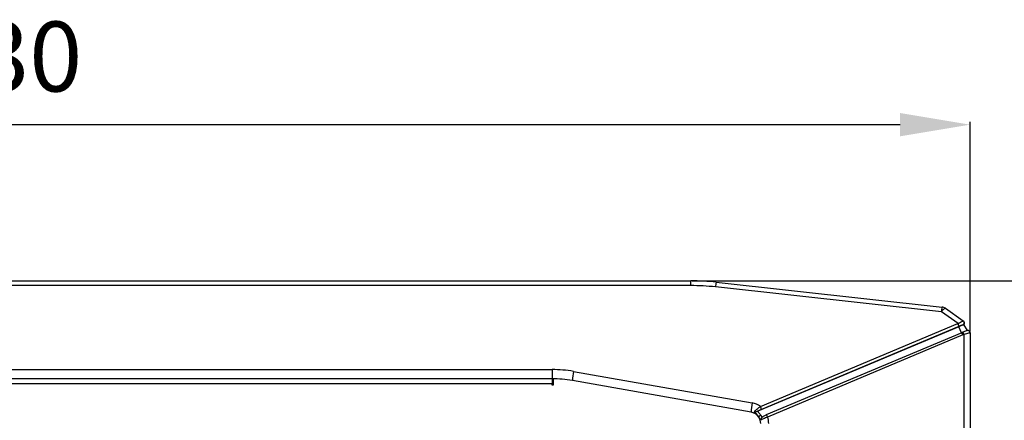
# Model space of a CAD drawing. Units: millimetres. Extents: x 742 to 9714, y 867 to 12063.
# Drawn here: x 1530 to 1952, y 3045 to 3217 of the extents above; entities that cross this region are included whole.
import ezdxf

# ---------------------------------------------------------------- set-up
doc = ezdxf.new("R2010")
doc.units = ezdxf.units.MM
doc.layers.add('0-OPISY', color=8, linetype='Continuous')
doc.styles.get("Standard").update_dxf_attribs({"font": 'arial.ttf'})
doc.dimstyles.new('ISO-25', dxfattribs={"dimtxt": 2.5, "dimasz": 2.5, "dimexe": 1.25, "dimexo": 0.625, "dimtad": 1, "dimtxsty": 'Standard', "dimcen": 2.5, "dimadec": 0, "dimazin": 0, "dimtfac": 1, "dimtmove": 0, "dimatfit": 3, "dimfxl": 1, "dimarcsym": 0})

# ---------------------------------------------------------------- blocks, each defined once
blk = doc.blocks.new('*D8')
at = {"layer": '0-OPISY', "color": 0, "lineweight": -2}
for p, q in [((1818.43, 3104.94), (2025.36, 3104.94)), ((2024.11, 3074.94), (2024.11, 2456.94)), ((1818.41, 2426.94), (2025.36, 2426.94))]:
    blk.add_line(p, q, dxfattribs=at)
at = {"layer": '0-OPISY', "color": 0}
for points in [[(2029.11, 3074.94), (2019.11, 3074.94), (2024.11, 3104.94)], [(2019.11, 2456.94), (2029.11, 2456.94), (2024.11, 2426.94)]]:
    blk.add_solid(points, dxfattribs=at)
at = {"layer": 'Defpoints', "color": 0}
for p in [(1817.8, 3104.94), (1817.79, 2426.94), (2024.11, 2426.94)]:
    blk.add_point(p, dxfattribs=at)
at = {"layer": '0-OPISY', "color": 0, "insert": (1998.79, 2765.94), "char_height": 30, "attachment_point": 5, "rotation": 90}
blk.add_mtext('680', dxfattribs=at)
blk = doc.blocks.new('*D7')
at = {"layer": '0-OPISY', "color": 0, "lineweight": -2}
for p, q in [((1108, 3083.24), (1108, 3173.17)), ((1138, 3171.92), (1907.6, 3171.92)), ((1937.6, 3083.23), (1937.6, 3173.17))]:
    blk.add_line(p, q, dxfattribs=at)
at = {"layer": '0-OPISY', "color": 0}
for points in [[(1138, 3176.92), (1138, 3166.92), (1108, 3171.92)], [(1907.6, 3166.92), (1907.6, 3176.92), (1937.6, 3171.92)]]:
    blk.add_solid(points, dxfattribs=at)
at = {"layer": 'Defpoints', "color": 0}
for p in [(1937.6, 3171.92), (1108, 3082.61), (1937.6, 3082.61)]:
    blk.add_point(p, dxfattribs=at)
at = {"layer": '0-OPISY', "color": 0, "insert": (1522.8, 3197.25), "char_height": 30, "attachment_point": 5}
blk.add_mtext('830', dxfattribs=at)

msp = doc.modelspace()

# ---------------------------------------------------------------- linework, layer by layer
for p, q in [((1227.79, 3104.939), (1817.802, 3104.939)), ((1817.802, 3102.9), (1817.802, 3104.939)), ((1828.734, 3104.34), (1925.596, 3093.686)), ((1817.802, 3102.9), (1227.79, 3102.9)), ((1925.268, 3091.665), (1828.406, 3102.318)), ((1932.429, 3086.623), (1925.268, 3091.665)), ((1926.995, 3093.157), (1934.683, 3087.744)), ((1847.72, 3051.009), (1932.371, 3086.599)), ((1932.371, 3086.599), (1932.429, 3086.623)), ((1934.71, 3087.725), (1934.762, 3087.689)), ((1932.738, 3085.276), (1846.613, 3049.066)), ((1932.772, 3085.373), (1848.121, 3049.784)), ((1933.987, 3082.673), (1850.192, 3047.443)), ((1932.738, 3085.276), (1932.772, 3085.373)), ((1933.905, 3082.639), (1932.738, 3085.276)), ((1932.832, 3085.399), (1932.772, 3085.373)), ((1934.606, 3086.061), (1934.604, 3086.062)), ((1936.507, 3083.639), (1934.962, 3086.211)), ((1937.596, 3082.591), (1937.593, 3082.666)), ((1937.596, 3082.61), (1937.596, 2449.268)), ((1934.515, 3081.751), (1850.72, 3046.521)), ((1935.018, 3081.969), (1934.515, 3081.751)), ((1935.018, 2449.91), (1935.018, 3081.969)), ((1287.24, 3066.9), (1758.352, 3066.9)), ((1758.352, 3066.9), (1758.352, 3062.939)), ((1767.556, 3066.094), (1844.185, 3052.583)), ((1758.352, 3062.939), (1287.24, 3062.939)), ((1758.352, 3062.939), (1758.352, 3060.739)), ((1758.852, 3062.397), (1758.352, 3062.397)), ((1758.852, 3062.937), (1758.852, 3060.239)), ((1843.664, 3048.668), (1767.035, 3062.18)), ((1758.352, 3060.739), (1287.24, 3060.739)), ((1758.352, 3060.239), (1758.352, 3060.739)), ((1758.852, 3060.239), (1758.352, 3060.239)), ((1846.613, 3049.066), (1846.402, 3048.988)), ((1846.949, 3046.609), (1846.949, 3046.609)), ((1850.179, 3047.427), (1850.192, 3047.443))]:
    msp.add_line(p, q)
at = {"flags": 128}
for points in [[(1934.606, 3086.061), (1934.444, 3085.993), (1934.257, 3085.914), (1934.046, 3085.826), (1933.814, 3085.728), (1933.564, 3085.623), (1933.299, 3085.512), (1933.022, 3085.395), (1932.738, 3085.276)], [(1934.958, 3086.209), (1934.956, 3086.208), (1934.939, 3086.201), (1934.91, 3086.189), (1934.871, 3086.172), (1934.82, 3086.151), (1934.759, 3086.125), (1934.687, 3086.095), (1934.606, 3086.061)], [(1936.507, 3083.639), (1936.5, 3083.636), (1936.495, 3083.634)]]:
    msp.add_lwpolyline(points, dxfattribs=at)
for centre, radius, start, end in [((1817.802, 3004.939), 100, 83.72347, 90), ((1840.424, 3101.406), 12.052, 165.91074, 175.65863), ((1817.802, 3005.9), 97, 83.72347, 90), ((1937.28, 3090.753), 12.046, 165.90818, 175.66065), ((1927.996, 3090.253), 3.072, 109.02104, 152.64243), ((1925.268, 3090.704), 3, 54.85197, 83.72347), ((1929.296, 3084.915), 3.506, 7.51081, 28.70069), ((1929.38, 3084.94), 3.482, 7.56493, 28.8978), ((1934.106, 3086.928), 1, 299.89191, 54.70541), ((1934.107, 3086.927), 1, 299.91962, 54.7077), ((1934.2, 3086.861), 1, 317.91638, 55.01107), ((1932.58, 3081.254), 1.998, 14.39656, 45.23154), ((1933.07, 3081.422), 2.024, 15.66691, 46.17976), ((1758.352, 3013.9), 53, 80, 90), ((1785.39, 3061.729), 18.361, 166.24633, 178.59456), ((1758.352, 3012.939), 50, 80, 90), ((1862.017, 3048.218), 18.358, 166.24531, 178.59558), ((1842.796, 3043.744), 5, 34.02786, 80), ((1842.796, 3044.704), 8, 52.00756, 80), ((1844.644, 3049.325), 3.507, 7.51435, 28.69715), ((1842.796, 3043.744), 5, 0, 34.02786), ((1848.787, 3046.026), 1.996, 14.37727, 45.25084), ((1843.218, 3043.744), 8, 0, 20.31697)]:
    msp.add_arc(centre, radius, start, end)
for points, knots in [([(1932.429, 3086.623), (1932.51, 3086.672), (1932.853, 3086.882), (1933.421, 3087.213), (1934.03, 3087.538), (1934.506, 3087.752), (1934.621, 3087.747), (1934.683, 3087.744)], [0, 0, 0, 0, 0.072295, 0.3090181, 0.5284949, 0.7459825, 1, 1, 1, 1]), ([(1934.604, 3086.062), (1934.56, 3086.059), (1934.479, 3086.053), (1934.108, 3085.921), (1933.625, 3085.73), (1933.173, 3085.543), (1932.898, 3085.426), (1932.832, 3085.399)], [0, 0, 0, 0, 0.2472686, 0.4609418, 0.6810511, 0.9245227, 1, 1, 1, 1]), ([(1934.47, 3082.884), (1934.358, 3082.832), (1934.199, 3082.759), (1934.035, 3082.696), (1933.986, 3082.678)], [0, 0, 0, 0, 0.7013002, 1, 1, 1, 1]), ([(1937.581, 3082.629), (1937.583, 3082.679), (1937.592, 3082.852), (1937.47, 3083.138), (1937.245, 3083.401), (1936.98, 3083.554), (1936.739, 3083.62), (1936.532, 3083.629), (1936.357, 3083.61), (1936.142, 3083.56), (1935.833, 3083.455), (1935.256, 3083.225), (1934.705, 3082.988), (1934.395, 3082.848), (1934.345, 3082.826)], [0, 0, 0, 0, 0.0333338, 0.1136773, 0.1945701, 0.2577993, 0.3124028, 0.3609767, 0.4062636, 0.4631306, 0.5991727, 0.7784718, 0.9648107, 1, 1, 1, 1]), ([(1937.596, 3082.61), (1937.595, 3082.613), (1937.59, 3082.632), (1937.442, 3082.623), (1936.902, 3082.5), (1936.055, 3082.272), (1935.362, 3082.069), (1935.018, 3081.969)], [0, 0, 0, 0, 0.0294767, 0.2494809, 0.4910428, 0.7479596, 1, 1, 1, 1]), ([(1844.944, 3048.725), (1845.032, 3048.837), (1845.214, 3049.068), (1845.735, 3049.584), (1846.503, 3050.218), (1847.247, 3050.724), (1847.648, 3050.966), (1847.72, 3051.009)], [0, 0, 0, 0, 0.1783581, 0.3704369, 0.6612399, 0.9392404, 1, 1, 1, 1]), ([(1844.944, 3048.725), (1844.946, 3048.725), (1845.061, 3048.725), (1845.362, 3048.749), (1845.862, 3048.835), (1846.238, 3048.941), (1846.402, 3048.988)], [0, 0, 0, 0, 0.0047303, 0.2819591, 0.6860263, 1, 1, 1, 1]), ([(1846.949, 3046.609), (1846.69, 3046.998), (1846.337, 3047.529), (1845.645, 3048.227), (1845.225, 3048.525), (1844.944, 3048.725)], [0, 0, 0, 0, 0.4745624, 0.6487239, 1, 1, 1, 1]), ([(1846.402, 3048.988), (1846.414, 3048.978), (1846.578, 3048.841), (1847.122, 3048.343), (1847.538, 3047.755), (1847.839, 3047.329)], [0, 0, 0, 0, 0.0210415, 0.2910603, 1, 1, 1, 1]), ([(1848.121, 3049.784), (1847.804, 3049.645), (1847.27, 3049.41), (1846.803, 3049.166), (1846.613, 3049.066)], [0, 0, 0, 0, 0.5929979, 1, 1, 1, 1]), ([(1846.94, 3046.542), (1846.939, 3046.542), (1846.931, 3046.555), (1846.933, 3046.577), (1846.947, 3046.606), (1846.949, 3046.609)], [0, 0, 0, 0, 0.028855, 0.9121235, 1, 1, 1, 1]), ([(1847.839, 3047.329), (1847.833, 3047.325), (1847.776, 3047.288), (1847.625, 3047.186), (1847.394, 3047.02), (1847.167, 3046.841), (1847.002, 3046.691), (1846.967, 3046.636), (1846.949, 3046.609)], [0, 0, 0, 0, 0.0142216, 0.1328945, 0.349906, 0.5666812, 0.7833453, 1, 1, 1, 1]), ([(1847.808, 3045.208), (1847.665, 3045.491), (1847.484, 3045.85), (1847.178, 3046.308), (1847.037, 3046.492), (1846.949, 3046.609)], [0, 0, 0, 0, 0.5783115, 0.7351577, 1, 1, 1, 1]), ([(1850.72, 3046.521), (1850.41, 3046.393), (1849.79, 3046.136), (1848.92, 3045.749), (1848.413, 3045.513), (1848.041, 3045.332), (1847.914, 3045.265), (1847.808, 3045.208)], [0, 0, 0, 0, 0.2524847, 0.5037148, 0.7576622, 0.7975729, 1, 1, 1, 1]), ([(1848.386, 3046.469), (1848.303, 3046.373), (1848.137, 3046.182), (1847.95, 3045.833), (1847.839, 3045.506), (1847.811, 3045.296), (1847.808, 3045.21), (1847.808, 3045.208)], [0, 0, 0, 0, 0.2459327, 0.4903763, 0.7824894, 0.9950027, 1, 1, 1, 1]), ([(1847.839, 3047.329), (1847.93, 3047.201), (1848.08, 3046.99), (1848.258, 3046.7), (1848.346, 3046.54), (1848.386, 3046.469)], [0, 0, 0, 0, 0.4606938, 0.7607724, 1, 1, 1, 1]), ([(1848.386, 3046.469), (1848.399, 3046.483), (1848.547, 3046.629), (1848.737, 3046.724), (1848.909, 3046.81)], [0, 0, 0, 0, 0.0929992, 1, 1, 1, 1]), ([(1848.909, 3046.81), (1848.944, 3046.83), (1849.142, 3046.941), (1849.563, 3047.157), (1849.973, 3047.337), (1850.179, 3047.427)], [0, 0, 0, 0, 0.0990734, 0.5493969, 1, 1, 1, 1])]:
    msp.add_open_spline(points, degree=3, knots=knots)

# ---------------------------------------------------------------- dimensions: what is measured, and where the dimension line sits
at = {"layer": '0-OPISY'}
dim = msp.add_linear_dim(base=(1937.595, 3171.922), p1=(1107.996, 3082.61), p2=(1937.595, 3082.61), dimstyle='ISO-25', override={"dimtxt": 30, "dimasz": 30, "dimgap": 10, "dimdec": 0, "dimrnd": 5, "dimdle": 0}, dxfattribs=at)
dim.commit()
dim.dimension.update_dxf_attribs({"geometry": '*D7', "text_midpoint": (1522.796, 3171.922), "dimtype": 160})
dim = msp.add_linear_dim(base=(2024.11, 2426.939), p1=(1817.802, 3104.939), p2=(1817.786, 2426.939), angle=90, dimstyle='ISO-25', override={"dimtxt": 30, "dimasz": 30, "dimgap": 10, "dimrnd": 5}, dxfattribs=at)
dim.commit()
dim.dimension.update_dxf_attribs({"geometry": '*D8', "text_midpoint": (2024.11, 2765.939), "dimtype": 160})

doc.saveas('drawing.dxf')
